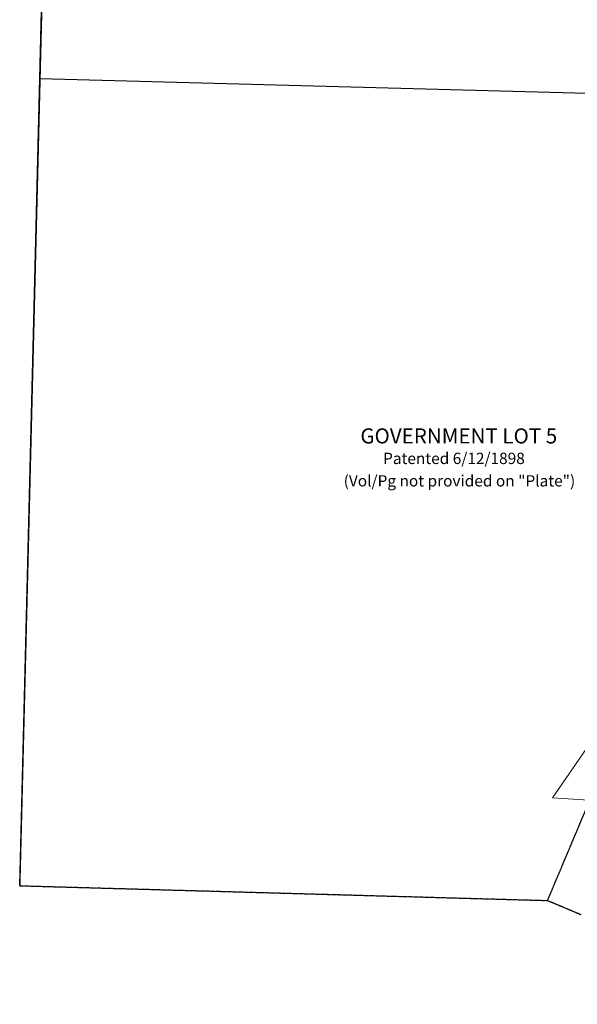
# Model space of a CAD drawing. Extents: x 1106967 to 1113407, y 207929 to 213918.
# Drawn here: x 1106967 to 1107854, y 207991 to 209557 of the extents above; entities that cross this region are included whole.
import ezdxf

# ---------------------------------------------------------------- set-up
doc = ezdxf.new("R2010")
doc.units = 0
doc.header["$MEASUREMENT"] = 0
doc.linetypes.add('SECTION', pattern=[2.5, 1.25, -0.25, 0.25, -0.25, 0.25, -0.25])
doc.linetypes.add('TIDELAND', pattern=[0.4, 0.3, -0.1])
doc.layers.get('0').update_dxf_attribs({"true_color": 0xadddf7})
for name, color, linetype in [('0-Oysterland plotted to meander cnr. as per tideland plate', 200, 'Continuous'), ('LITTORAL', 2, 'TIDELAND'), ('LITTORAL-TEXT', 7, 'Continuous'), ('NOTATION', 3, 'Continuous'), ('SUB', 4, 'Continuous')]:
    doc.layers.add(name, color=color, linetype=linetype)
doc.styles.add('L0', font='simplex.shx', dxfattribs={"oblique": 15})

msp = doc.modelspace()

# ---------------------------------------------------------------- linework, layer by layer
msp.add_line((1108561.7, 209421.1), (1106999.3, 209463.4))
at = {"layer": '0-Oysterland plotted to meander cnr. as per tideland plate', "linetype": 'Continuous', "lineweight": 20}
for p, q in [((1107814.6, 208319.9), (1109740.5, 211116.6)), ((1112588.3, 207991.4), (1107814.6, 208319.9))]:
    msp.add_line(p, q, dxfattribs=at)
at = {"layer": 'LITTORAL'}
for p, q in [((1107097.1, 213374), (1106967.2, 208180)), ((1107806.9, 208156.5), (1107880.4, 208330.8))]:
    msp.add_line(p, q, dxfattribs=at)
at = {"layer": 'LITTORAL', "color": 12, "linetype": 'SECTION'}
for p, q in [((1106967.2, 208180), (1107806.9, 208156.5)), ((1107806.9, 208156.5), (1107859.8, 208134.2))]:
    msp.add_line(p, q, dxfattribs=at)
at = {"layer": 'SUB'}
for p, q in [((1106967.2, 208180), (1107097.1, 213374)), ((1106967.2, 208180), (1107806.9, 208156.5)), ((1107806.9, 208156.5), (1107859.8, 208134.2))]:
    msp.add_line(p, q, dxfattribs=at)

# ---------------------------------------------------------------- texts
at = {"layer": 'LITTORAL-TEXT', "style": 'L0', "oblique": 15}
for s, height, p in [('GOVERNMENT LOT 5', 24, (1107509.1, 208883.3)), ('Patented 6/12/1898', 18, (1107545.2, 208850.6))]:
    msp.add_text(s, height=height, dxfattribs=at).set_placement(p)
at = {"layer": 'NOTATION', "insert": (1107666.7, 208832.9), "char_height": 18, "attachment_point": 2, "style": 'L0'}
msp.add_mtext_dynamic_manual_height_columns('(Vol/Pg not provided on "Plate")', width=469.667, gutter_width=60, heights=[0], dxfattribs=at)

doc.saveas('drawing.dxf')
